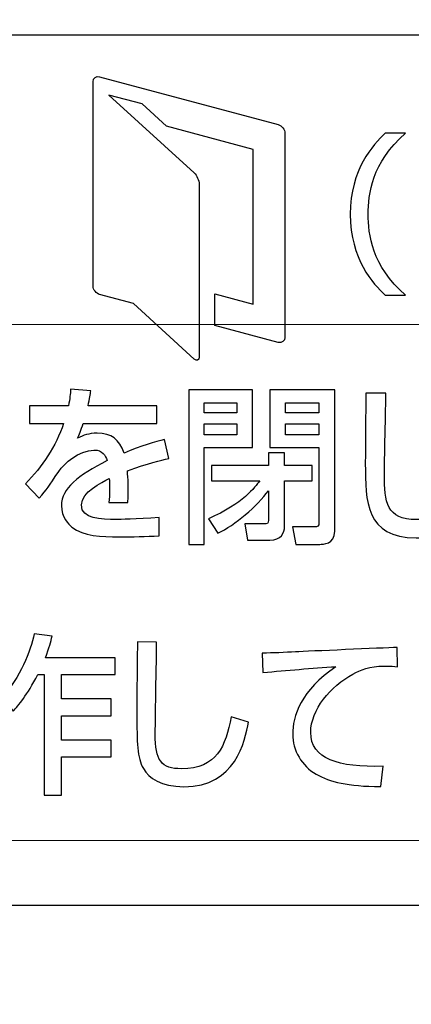
# Model space of a CAD drawing. Extents: x 175 to 1925, y 210 to 2812.
# Drawn here: x 536 to 542, y 843 to 858 of the extents above; entities that cross this region are included whole.
import ezdxf

# ---------------------------------------------------------------- set-up
doc = ezdxf.new("R2010")
doc.units = 0
doc.layers.add('YKK_13', color=4, linetype='CONTINUOUS', lineweight=30)
doc.layers.add('YKK_D', color=6, linetype='CONTINUOUS', lineweight=13)

msp = doc.modelspace()

# ---------------------------------------------------------------- linework, layer by layer
at = {"layer": 'YKK_13'}
for p, q in [((538.275, 852.116), (538.275, 849.717)), ((539.263, 852.116), (538.275, 852.116)), ((539.263, 851.219), (539.263, 852.116)), ((538.516, 851.758), (538.516, 851.914)), ((538.516, 851.914), (539.022, 851.914)), ((539.022, 851.914), (539.022, 851.758)), ((539.774, 851.758), (539.774, 851.914)), ((539.774, 851.914), (540.293, 851.914)), ((540.293, 851.914), (540.293, 851.758)), ((539.022, 851.758), (538.516, 851.758)), ((540.293, 851.758), (539.774, 851.758)), ((538.516, 851.414), (538.516, 851.584)), ((538.516, 851.584), (539.022, 851.584)), ((539.022, 851.584), (539.022, 851.414)), ((539.774, 851.414), (539.774, 851.584)), ((539.774, 851.584), (540.293, 851.584)), ((540.293, 851.584), (540.293, 851.414)), ((539.022, 851.414), (538.516, 851.414)), ((540.293, 851.414), (539.774, 851.414)), ((538.516, 849.717), (538.516, 851.219)), ((538.516, 851.219), (539.263, 851.219)), ((538.275, 849.717), (538.516, 849.717))]:
    msp.add_line(p, q, dxfattribs=at)
for points, knots in [([(487.766, 826.953), (494.628, 825.743), (510.297, 824.357), (534.629, 827.018), (550.871, 832.489), (558.711, 836.07), (558.99, 836.238), (559.322, 836.488), (559.588, 836.743), (559.82, 837.011), (560.021, 837.301), (560.2, 837.62), (560.356, 837.994), (560.447, 838.298), (560.901, 840.682), (561.653, 845.152), (562.498, 852.142), (563.022, 859.336), (563.139, 864.197), (563.138, 866.624)], [0.3804436, 0.3804436, 0.3804436, 0.3804436, 0.5, 0.6478637, 0.7957274, 0.7957274, 0.7997748, 0.8038223, 0.8078697, 0.8119172, 0.8159647, 0.8200121, 0.8240596, 0.8281071, 0.8281071, 0.8710803, 0.9140535, 0.9570268, 1, 1, 1, 1]), ([(525.132, 821.882), (528.229, 822.167), (539.912, 823.548), (551.56, 826.091), (560.317, 828.702), (560.809, 828.875), (561.628, 829.278), (562.513, 829.88), (563.396, 830.724), (564.139, 831.757), (564.641, 832.813), (564.928, 833.78), (565.017, 834.346), (565.34, 837.424), (565.858, 842.927), (566.453, 850.945), (566.885, 858.818), (567.07, 864.022), (567.138, 866.624)], [0.5945645, 0.5945645, 0.5945645, 0.5945645, 0.6478637, 0.7957274, 0.7957274, 0.7997748, 0.8038223, 0.8078697, 0.8119172, 0.8159647, 0.8200121, 0.8240596, 0.8281071, 0.8281071, 0.8710803, 0.9140535, 0.9570268, 1, 1, 1, 1]), ([(552.128, 845.12), (552.128, 844.568), (551.681, 844.121), (551.129, 844.121), (551.129, 844.121), (551.129, 844.121), (551.129, 844.121), (551.129, 844.121), (520.141, 844.121), (520.141, 844.121), (520.141, 844.121), (520.141, 844.121), (520.141, 844.121), (519.589, 844.121), (519.142, 844.568), (519.142, 845.12), (519.142, 845.12), (519.142, 845.12), (519.142, 845.12), (519.142, 845.12), (519.142, 856.615), (519.142, 856.615), (519.142, 856.615), (519.142, 856.615), (519.142, 856.615), (519.142, 857.168), (519.589, 857.615), (520.141, 857.615), (520.141, 857.615), (520.141, 857.615), (520.141, 857.615), (520.141, 857.615), (551.129, 857.615), (551.129, 857.615), (551.129, 857.615), (551.129, 857.615), (551.129, 857.615), (551.681, 857.615), (552.128, 857.168), (552.128, 856.615), (552.128, 856.615), (552.128, 856.615), (552.128, 856.615), (552.128, 856.615), (552.128, 845.12), (552.128, 845.12)], [0, 0, 0, 0, 1, 1, 1, 2, 2, 2, 3, 3, 3, 4, 4, 4, 5, 5, 5, 6, 6, 6, 7, 7, 7, 8, 8, 8, 9, 9, 9, 10, 10, 10, 11, 11, 11, 12, 12, 12, 13, 13, 13, 14, 14, 14, 15, 15, 15, 15]), ([(539.664, 856.228), (539.664, 856.228), (536.893, 856.971), (536.893, 856.971), (536.893, 856.971), (536.893, 856.971), (536.893, 856.971), (536.838, 856.986), (536.792, 856.951), (536.792, 856.893), (536.792, 856.893), (536.792, 856.893), (536.792, 856.893), (536.792, 856.893), (536.792, 853.724), (536.792, 853.724), (536.792, 853.724), (536.792, 853.724), (536.792, 853.724), (536.792, 853.667), (536.838, 853.607), (536.893, 853.593), (536.893, 853.593), (536.893, 853.593), (536.893, 853.593), (536.893, 853.593), (537.416, 853.453), (537.416, 853.453), (537.416, 853.453), (537.416, 853.453), (537.416, 853.453), (537.416, 853.453), (538.359, 852.591), (538.359, 852.591), (538.359, 852.591), (538.359, 852.591), (538.359, 852.591), (538.401, 852.552), (538.436, 852.568), (538.436, 852.625), (538.436, 852.625), (538.436, 852.625), (538.436, 852.625), (538.436, 852.625), (538.436, 853.179), (538.436, 853.179), (538.436, 853.179), (538.436, 853.179), (538.436, 853.179), (538.436, 853.179), (538.436, 853.669), (538.436, 853.669), (538.436, 853.669), (538.436, 853.669), (538.436, 853.669), (538.436, 853.669), (538.436, 855.304), (538.436, 855.304), (538.436, 855.304), (538.436, 855.304), (538.436, 855.304), (538.436, 855.362), (538.401, 855.44), (538.359, 855.48), (538.359, 855.48), (538.359, 855.48), (538.359, 855.48), (538.359, 855.48), (537.036, 856.687), (537.036, 856.687), (537.036, 856.687), (537.036, 856.687), (537.036, 856.687), (537.036, 856.687), (537.55, 856.55), (537.55, 856.55), (537.55, 856.55), (537.55, 856.55), (537.55, 856.55), (537.55, 856.55), (537.93, 856.203), (537.93, 856.203), (537.93, 856.203), (537.93, 856.203), (537.93, 856.203), (537.93, 856.203), (539.275, 855.842), (539.275, 855.842), (539.275, 855.842), (539.275, 855.842), (539.275, 855.842), (539.275, 855.842), (539.275, 853.444), (539.275, 853.444), (539.275, 853.444), (539.275, 853.444), (539.275, 853.444), (539.275, 853.444), (538.681, 853.603), (538.681, 853.603), (538.681, 853.603), (538.681, 853.603), (538.681, 853.603), (538.681, 853.603), (538.681, 853.113), (538.681, 853.113), (538.681, 853.113), (538.681, 853.113), (538.681, 853.113), (538.681, 853.113), (539.664, 852.85), (539.664, 852.85), (539.664, 852.85), (539.664, 852.85), (539.664, 852.85), (539.72, 852.835), (539.766, 852.87), (539.766, 852.928), (539.766, 852.928), (539.766, 852.928), (539.766, 852.928), (539.766, 852.928), (539.766, 856.096), (539.766, 856.096), (539.766, 856.096), (539.766, 856.096), (539.766, 856.096), (539.766, 856.154), (539.72, 856.214), (539.664, 856.228)], [0, 0, 0, 0, 1, 1, 1, 2, 2, 2, 3, 3, 3, 4, 4, 4, 5, 5, 5, 6, 6, 6, 7, 7, 7, 8, 8, 8, 9, 9, 9, 10, 10, 10, 11, 11, 11, 12, 12, 12, 13, 13, 13, 14, 14, 14, 15, 15, 15, 16, 16, 16, 17, 17, 17, 18, 18, 18, 19, 19, 19, 20, 20, 20, 21, 21, 21, 22, 22, 22, 23, 23, 23, 24, 24, 24, 25, 25, 25, 26, 26, 26, 27, 27, 27, 28, 28, 28, 29, 29, 29, 30, 30, 30, 31, 31, 31, 32, 32, 32, 33, 33, 33, 34, 34, 34, 35, 35, 35, 36, 36, 36, 37, 37, 37, 38, 38, 38, 39, 39, 39, 40, 40, 40, 41, 41, 41, 42, 42, 42, 43, 43, 43, 43]), ([(541.636, 856.093), (541.115, 855.64), (541.058, 855.145), (541.058, 854.838), (541.058, 854.838), (541.058, 854.838), (541.058, 854.838), (541.058, 854.531), (541.115, 854.036), (541.636, 853.583), (541.636, 853.583), (541.636, 853.583), (541.636, 853.583), (541.636, 853.583), (541.32, 853.583), (541.32, 853.583), (541.32, 853.583), (541.32, 853.583), (541.32, 853.583), (541.136, 853.76), (540.781, 854.139), (540.781, 854.838), (540.781, 854.838), (540.781, 854.838), (540.781, 854.838), (540.781, 855.537), (541.136, 855.915), (541.32, 856.093), (541.32, 856.093), (541.32, 856.093), (541.32, 856.093), (541.32, 856.093), (541.636, 856.093), (541.636, 856.093)], [0, 0, 0, 0, 1, 1, 1, 2, 2, 2, 3, 3, 3, 4, 4, 4, 5, 5, 5, 6, 6, 6, 7, 7, 7, 8, 8, 8, 9, 9, 9, 10, 10, 10, 11, 11, 11, 11]), ([(536.755, 852.1), (536.747, 852.039), (536.739, 851.989), (536.713, 851.864), (536.713, 851.864), (536.713, 851.864), (536.713, 851.864), (536.713, 851.864), (537.779, 851.864), (537.779, 851.864), (537.779, 851.864), (537.779, 851.864), (537.779, 851.864), (537.779, 851.864), (537.779, 851.592), (537.779, 851.592), (537.779, 851.592), (537.779, 851.592), (537.779, 851.592), (537.779, 851.592), (536.637, 851.592), (536.637, 851.592), (536.637, 851.592), (536.637, 851.592), (536.637, 851.592), (536.606, 851.483), (536.574, 851.42), (536.548, 851.364), (536.548, 851.364), (536.548, 851.364), (536.548, 851.364), (536.65, 851.409), (536.721, 851.441), (536.852, 851.441), (536.852, 851.441), (536.852, 851.441), (536.852, 851.441), (537.08, 851.441), (537.195, 851.348), (537.271, 851.134), (537.271, 851.134), (537.271, 851.134), (537.271, 851.134), (537.528, 851.242), (537.758, 851.306), (537.9, 851.346), (537.9, 851.346), (537.9, 851.346), (537.9, 851.346), (537.9, 851.346), (537.966, 851.049), (537.966, 851.049), (537.966, 851.049), (537.966, 851.049), (537.966, 851.049), (537.845, 851.022), (537.646, 850.975), (537.323, 850.858), (537.323, 850.858), (537.323, 850.858), (537.323, 850.858), (537.337, 850.737), (537.337, 850.601), (537.332, 850.366), (537.332, 850.366), (537.332, 850.366), (537.332, 850.366), (537.332, 850.366), (537.038, 850.366), (537.038, 850.366), (537.038, 850.366), (537.038, 850.366), (537.038, 850.366), (537.046, 850.435), (537.048, 850.474), (537.048, 850.564), (537.048, 850.564), (537.048, 850.564), (537.048, 850.564), (537.048, 850.639), (537.046, 850.692), (537.043, 850.739), (537.043, 850.739), (537.043, 850.739), (537.043, 850.739), (536.925, 850.681), (536.611, 850.525), (536.611, 850.329), (536.611, 850.329), (536.611, 850.329), (536.611, 850.329), (536.611, 850.104), (536.907, 850.104), (537.159, 850.104), (537.159, 850.104), (537.159, 850.104), (537.159, 850.104), (537.192, 850.104), (537.457, 850.104), (537.814, 850.133), (537.814, 850.133), (537.814, 850.133), (537.814, 850.133), (537.814, 850.133), (537.814, 849.847), (537.814, 849.847), (537.814, 849.847), (537.814, 849.847), (537.814, 849.847), (537.617, 849.839), (537.397, 849.834), (537.2, 849.834), (537.2, 849.834), (537.2, 849.834), (537.2, 849.834), (536.915, 849.834), (536.645, 849.839), (536.464, 849.985), (536.464, 849.985), (536.464, 849.985), (536.464, 849.985), (536.414, 850.025), (536.299, 850.135), (536.299, 850.318), (536.299, 850.318), (536.299, 850.318), (536.299, 850.318), (536.299, 850.588), (536.559, 850.779), (537.009, 851.017), (537.009, 851.017), (537.009, 851.017), (537.009, 851.017), (536.983, 851.099), (536.944, 851.179), (536.805, 851.179), (536.805, 851.179), (536.805, 851.179), (536.805, 851.179), (536.572, 851.179), (536.341, 850.967), (536.26, 850.848), (536.26, 850.848), (536.26, 850.848), (536.26, 850.848), (536.097, 850.607), (536.079, 850.58), (535.956, 850.432), (535.956, 850.432), (535.956, 850.432), (535.956, 850.432), (535.956, 850.432), (535.741, 850.657), (535.741, 850.657), (535.741, 850.657), (535.741, 850.657), (535.741, 850.657), (536.006, 850.919), (536.212, 851.237), (536.333, 851.592), (536.333, 851.592), (536.333, 851.592), (536.333, 851.592), (536.333, 851.592), (535.806, 851.592), (535.806, 851.592), (535.806, 851.592), (535.806, 851.592), (535.806, 851.592), (535.806, 851.592), (535.806, 851.864), (535.806, 851.864), (535.806, 851.864), (535.806, 851.864), (535.806, 851.864), (535.806, 851.864), (536.409, 851.864), (536.409, 851.864), (536.409, 851.864), (536.409, 851.864), (536.409, 851.864), (536.433, 851.986), (536.438, 852.047), (536.443, 852.124), (536.443, 852.124), (536.443, 852.124), (536.443, 852.124), (536.443, 852.124), (536.755, 852.1), (536.755, 852.1)], [0, 0, 0, 0, 1, 1, 1, 2, 2, 2, 3, 3, 3, 4, 4, 4, 5, 5, 5, 6, 6, 6, 7, 7, 7, 8, 8, 8, 9, 9, 9, 10, 10, 10, 11, 11, 11, 12, 12, 12, 13, 13, 13, 14, 14, 14, 15, 15, 15, 16, 16, 16, 17, 17, 17, 18, 18, 18, 19, 19, 19, 20, 20, 20, 21, 21, 21, 22, 22, 22, 23, 23, 23, 24, 24, 24, 25, 25, 25, 26, 26, 26, 27, 27, 27, 28, 28, 28, 29, 29, 29, 30, 30, 30, 31, 31, 31, 32, 32, 32, 33, 33, 33, 34, 34, 34, 35, 35, 35, 36, 36, 36, 37, 37, 37, 38, 38, 38, 39, 39, 39, 40, 40, 40, 41, 41, 41, 42, 42, 42, 43, 43, 43, 44, 44, 44, 45, 45, 45, 46, 46, 46, 47, 47, 47, 48, 48, 48, 49, 49, 49, 50, 50, 50, 51, 51, 51, 52, 52, 52, 53, 53, 53, 54, 54, 54, 55, 55, 55, 56, 56, 56, 57, 57, 57, 58, 58, 58, 59, 59, 59, 60, 60, 60, 61, 61, 61, 62, 62, 62, 63, 63, 63, 63]), ([(541.334, 852.06), (541.331, 851.862), (541.31, 850.967), (541.31, 850.8), (541.31, 850.8), (541.31, 850.8), (541.31, 850.8), (541.31, 850.371), (541.342, 850.101), (541.806, 850.101), (541.806, 850.101), (541.806, 850.101), (541.806, 850.101), (542.154, 850.101), (542.474, 850.22), (542.587, 850.911), (542.587, 850.911), (542.587, 850.911), (542.587, 850.911), (542.587, 850.911), (542.859, 850.842), (542.859, 850.842), (542.859, 850.842), (542.859, 850.842), (542.859, 850.842), (542.713, 849.897), (542.157, 849.818), (541.803, 849.818), (541.803, 849.818), (541.803, 849.818), (541.803, 849.818), (541.02, 849.818), (541.014, 850.384), (541.014, 850.972), (541.014, 850.972), (541.014, 850.972), (541.014, 850.972), (541.014, 851.144), (541.022, 851.907), (541.02, 852.063), (541.02, 852.063), (541.02, 852.063), (541.02, 852.063), (541.02, 852.063), (541.334, 852.06), (541.334, 852.06)], [0, 0, 0, 0, 1, 1, 1, 2, 2, 2, 3, 3, 3, 4, 4, 4, 5, 5, 5, 6, 6, 6, 7, 7, 7, 8, 8, 8, 9, 9, 9, 10, 10, 10, 11, 11, 11, 12, 12, 12, 13, 13, 13, 14, 14, 14, 15, 15, 15, 15]), ([(538.626, 850.938), (538.626, 850.938), (539.512, 850.938), (539.512, 850.938), (539.512, 850.938), (539.512, 850.938), (539.512, 850.938), (539.512, 850.938), (539.512, 851.136), (539.512, 851.136), (539.512, 851.136), (539.512, 851.136), (539.512, 851.136), (539.512, 851.136), (539.761, 851.136), (539.761, 851.136), (539.761, 851.136), (539.761, 851.136), (539.761, 851.136), (539.761, 851.136), (539.761, 850.938), (539.761, 850.938), (539.761, 850.938), (539.761, 850.938), (539.761, 850.938), (539.761, 850.938), (540.191, 850.938), (540.191, 850.938), (540.191, 850.938), (540.191, 850.938), (540.191, 850.938), (540.191, 850.938), (540.191, 850.702), (540.191, 850.702), (540.191, 850.702), (540.191, 850.702), (540.191, 850.702), (540.191, 850.702), (539.761, 850.702), (539.761, 850.702), (539.761, 850.702), (539.761, 850.702), (539.761, 850.702), (539.761, 850.702), (539.761, 849.998), (539.761, 849.998), (539.761, 849.998), (539.761, 849.998), (539.761, 849.998), (539.761, 849.895), (539.706, 849.781), (539.533, 849.781), (539.533, 849.781), (539.533, 849.781), (539.533, 849.781), (539.533, 849.781), (539.187, 849.781), (539.187, 849.781), (539.187, 849.781), (539.187, 849.781), (539.187, 849.781), (539.187, 849.781), (539.145, 850.033), (539.145, 850.033), (539.145, 850.033), (539.145, 850.033), (539.145, 850.033), (539.145, 850.033), (539.449, 850.033), (539.449, 850.033), (539.449, 850.033), (539.449, 850.033), (539.449, 850.033), (539.493, 850.033), (539.512, 850.035), (539.512, 850.093), (539.512, 850.093), (539.512, 850.093), (539.512, 850.093), (539.512, 850.093), (539.512, 850.549), (539.512, 850.549), (539.512, 850.549), (539.512, 850.549), (539.512, 850.549), (539.337, 850.313), (538.991, 850.011), (538.726, 849.892), (538.726, 849.892), (538.726, 849.892), (538.726, 849.892), (538.726, 849.892), (538.579, 850.112), (538.579, 850.112), (538.579, 850.112), (538.579, 850.112), (538.579, 850.112), (539.119, 850.353), (539.305, 850.604), (539.376, 850.702), (539.376, 850.702), (539.376, 850.702), (539.376, 850.702), (539.376, 850.702), (538.626, 850.702), (538.626, 850.702), (538.626, 850.702), (538.626, 850.702), (538.626, 850.702), (538.626, 850.702), (538.626, 850.938), (538.626, 850.938)], [0, 0, 0, 0, 1, 1, 1, 2, 2, 2, 3, 3, 3, 4, 4, 4, 5, 5, 5, 6, 6, 6, 7, 7, 7, 8, 8, 8, 9, 9, 9, 10, 10, 10, 11, 11, 11, 12, 12, 12, 13, 13, 13, 14, 14, 14, 15, 15, 15, 16, 16, 16, 17, 17, 17, 18, 18, 18, 19, 19, 19, 20, 20, 20, 21, 21, 21, 22, 22, 22, 23, 23, 23, 24, 24, 24, 25, 25, 25, 26, 26, 26, 27, 27, 27, 28, 28, 28, 29, 29, 29, 30, 30, 30, 31, 31, 31, 32, 32, 32, 33, 33, 33, 34, 34, 34, 35, 35, 35, 36, 36, 36, 37, 37, 37, 37]), ([(536.155, 848.295), (536.135, 848.208), (536.113, 848.112), (536.052, 847.959), (536.052, 847.959), (536.052, 847.959), (536.052, 847.959), (536.052, 847.959), (537.136, 847.959), (537.136, 847.959), (537.136, 847.959), (537.136, 847.959), (537.136, 847.959), (537.136, 847.959), (537.136, 847.697), (537.136, 847.697), (537.136, 847.697), (537.136, 847.697), (537.136, 847.697), (537.136, 847.697), (536.301, 847.697), (536.301, 847.697), (536.301, 847.697), (536.301, 847.697), (536.301, 847.697), (536.301, 847.697), (536.301, 847.321), (536.301, 847.321), (536.301, 847.321), (536.301, 847.321), (536.301, 847.321), (536.301, 847.321), (537.073, 847.321), (537.073, 847.321), (537.073, 847.321), (537.073, 847.321), (537.073, 847.321), (537.073, 847.321), (537.073, 847.059), (537.073, 847.059), (537.073, 847.059), (537.073, 847.059), (537.073, 847.059), (537.073, 847.059), (536.301, 847.059), (536.301, 847.059), (536.301, 847.059), (536.301, 847.059), (536.301, 847.059), (536.301, 847.059), (536.301, 846.68), (536.301, 846.68), (536.301, 846.68), (536.301, 846.68), (536.301, 846.68), (536.301, 846.68), (537.073, 846.68), (537.073, 846.68), (537.073, 846.68), (537.073, 846.68), (537.073, 846.68), (537.073, 846.68), (537.073, 846.421), (537.073, 846.421), (537.073, 846.421), (537.073, 846.421), (537.073, 846.421), (537.073, 846.421), (536.301, 846.421), (536.301, 846.421), (536.301, 846.421), (536.301, 846.421), (536.301, 846.421), (536.301, 846.421), (536.301, 845.828), (536.301, 845.828), (536.301, 845.828), (536.301, 845.828), (536.301, 845.828), (536.301, 845.828), (536.03, 845.828), (536.03, 845.828), (536.03, 845.828), (536.03, 845.828), (536.03, 845.828), (536.03, 845.828), (536.03, 847.697), (536.03, 847.697), (536.03, 847.697), (536.03, 847.697), (536.03, 847.697), (536.03, 847.697), (535.935, 847.697), (535.935, 847.697), (535.935, 847.697), (535.935, 847.697), (535.935, 847.697), (535.766, 847.371), (535.63, 847.218), (535.553, 847.13), (535.553, 847.13), (535.553, 847.13), (535.553, 847.13), (535.553, 847.13), (535.382, 847.355), (535.382, 847.355), (535.382, 847.355), (535.382, 847.355), (535.382, 847.355), (535.661, 847.638), (535.819, 848.067), (535.877, 848.327), (535.877, 848.327), (535.877, 848.327), (535.877, 848.327), (535.877, 848.327), (536.155, 848.295), (536.155, 848.295)], [0, 0, 0, 0, 1, 1, 1, 2, 2, 2, 3, 3, 3, 4, 4, 4, 5, 5, 5, 6, 6, 6, 7, 7, 7, 8, 8, 8, 9, 9, 9, 10, 10, 10, 11, 11, 11, 12, 12, 12, 13, 13, 13, 14, 14, 14, 15, 15, 15, 16, 16, 16, 17, 17, 17, 18, 18, 18, 19, 19, 19, 20, 20, 20, 21, 21, 21, 22, 22, 22, 23, 23, 23, 24, 24, 24, 25, 25, 25, 26, 26, 26, 27, 27, 27, 28, 28, 28, 29, 29, 29, 30, 30, 30, 31, 31, 31, 32, 32, 32, 33, 33, 33, 34, 34, 34, 35, 35, 35, 36, 36, 36, 37, 37, 37, 38, 38, 38, 39, 39, 39, 39]), ([(537.777, 848.2), (537.774, 847.975), (537.755, 846.844), (537.755, 846.775), (537.755, 846.775), (537.755, 846.775), (537.755, 846.775), (537.755, 846.365), (537.845, 846.236), (538.164, 846.236), (538.164, 846.236), (538.164, 846.236), (538.164, 846.236), (538.713, 846.236), (538.845, 846.59), (538.935, 847.043), (538.935, 847.043), (538.935, 847.043), (538.935, 847.043), (538.935, 847.043), (539.202, 846.961), (539.202, 846.961), (539.202, 846.961), (539.202, 846.961), (539.202, 846.961), (539.144, 846.662), (539.008, 845.958), (538.2, 845.958), (538.2, 845.958), (538.2, 845.958), (538.2, 845.958), (537.836, 845.958), (537.663, 846.087), (537.573, 846.238), (537.573, 846.238), (537.573, 846.238), (537.573, 846.238), (537.471, 846.408), (537.471, 846.635), (537.471, 847.104), (537.471, 847.104), (537.471, 847.104), (537.471, 847.104), (537.471, 847.34), (537.471, 847.691), (537.48, 848.205), (537.48, 848.205), (537.48, 848.205), (537.48, 848.205), (537.48, 848.205), (537.777, 848.2), (537.777, 848.2)], [0, 0, 0, 0, 1, 1, 1, 2, 2, 2, 3, 3, 3, 4, 4, 4, 5, 5, 5, 6, 6, 6, 7, 7, 7, 8, 8, 8, 9, 9, 9, 10, 10, 10, 11, 11, 11, 12, 12, 12, 13, 13, 13, 14, 14, 14, 15, 15, 15, 16, 16, 16, 17, 17, 17, 17]), ([(541.514, 847.819), (541.463, 847.824), (541.407, 847.829), (541.302, 847.829), (541.302, 847.829), (541.302, 847.829), (541.302, 847.829), (541.083, 847.829), (540.935, 847.765), (540.821, 847.705), (540.821, 847.705), (540.821, 847.705), (540.821, 847.705), (540.475, 847.517), (540.167, 847.154), (540.167, 846.797), (540.167, 846.797), (540.167, 846.797), (540.167, 846.797), (540.167, 846.394), (540.592, 846.251), (541.292, 846.275), (541.292, 846.275), (541.292, 846.275), (541.292, 846.275), (541.292, 846.275), (541.253, 845.96), (541.253, 845.96), (541.253, 845.96), (541.253, 845.96), (541.253, 845.96), (540.731, 845.963), (540.47, 846.029), (540.249, 846.154), (540.249, 846.154), (540.249, 846.154), (540.249, 846.154), (540.03, 846.275), (539.887, 846.527), (539.887, 846.773), (539.887, 846.773), (539.887, 846.773), (539.887, 846.773), (539.887, 847.045), (540.016, 847.459), (540.558, 847.819), (540.558, 847.819), (540.558, 847.819), (540.558, 847.819), (540.179, 847.795), (539.801, 847.763), (539.425, 847.729), (539.425, 847.729), (539.425, 847.729), (539.425, 847.729), (539.425, 847.729), (539.415, 848.03), (539.415, 848.03), (539.415, 848.03), (539.415, 848.03), (539.415, 848.03), (539.583, 848.03), (539.765, 848.041), (539.933, 848.049), (539.933, 848.049), (539.933, 848.049), (539.933, 848.049), (540.142, 848.06), (541.258, 848.107), (541.509, 848.118), (541.509, 848.118), (541.509, 848.118), (541.509, 848.118), (541.509, 848.118), (541.514, 847.819), (541.514, 847.819)], [0, 0, 0, 0, 1, 1, 1, 2, 2, 2, 3, 3, 3, 4, 4, 4, 5, 5, 5, 6, 6, 6, 7, 7, 7, 8, 8, 8, 9, 9, 9, 10, 10, 10, 11, 11, 11, 12, 12, 12, 13, 13, 13, 14, 14, 14, 15, 15, 15, 16, 16, 16, 17, 17, 17, 18, 18, 18, 19, 19, 19, 20, 20, 20, 21, 21, 21, 22, 22, 22, 23, 23, 23, 24, 24, 24, 25, 25, 25, 25])]:
    msp.add_open_spline(points, degree=3, knots=knots, dxfattribs=at)
for points in [[(539.533, 852.116), (539.533, 852.116), (539.533, 851.219), (539.533, 851.219)], [(540.539, 852.116), (540.539, 852.116), (539.533, 852.116), (539.533, 852.116)], [(540.539, 849.919), (540.539, 849.919), (540.539, 852.116), (540.539, 852.116)], [(539.533, 851.219), (539.533, 851.219), (540.293, 851.219), (540.293, 851.219)], [(540.293, 851.219), (540.293, 851.219), (540.293, 850.053), (540.293, 850.053)], [(540.22, 849.987), (540.22, 849.987), (539.884, 849.987), (539.884, 849.987)], [(539.884, 849.987), (539.884, 849.987), (539.934, 849.717), (539.934, 849.717)], [(540.293, 850.053), (540.293, 850.003), (540.282, 849.987), (540.22, 849.987)], [(540.306, 849.717), (540.356, 849.717), (540.539, 849.717), (540.539, 849.919)], [(539.934, 849.717), (539.934, 849.717), (540.306, 849.717), (540.306, 849.717)]]:
    msp.add_open_spline(points, degree=3, dxfattribs=at)
at = {"layer": 'YKK_D'}
for p, q in [((663.337, 853.126), (304.348, 853.126)), ((627.848, 845.124), (509.944, 845.124))]:
    msp.add_line(p, q, dxfattribs=at)

doc.saveas('drawing.dxf')
